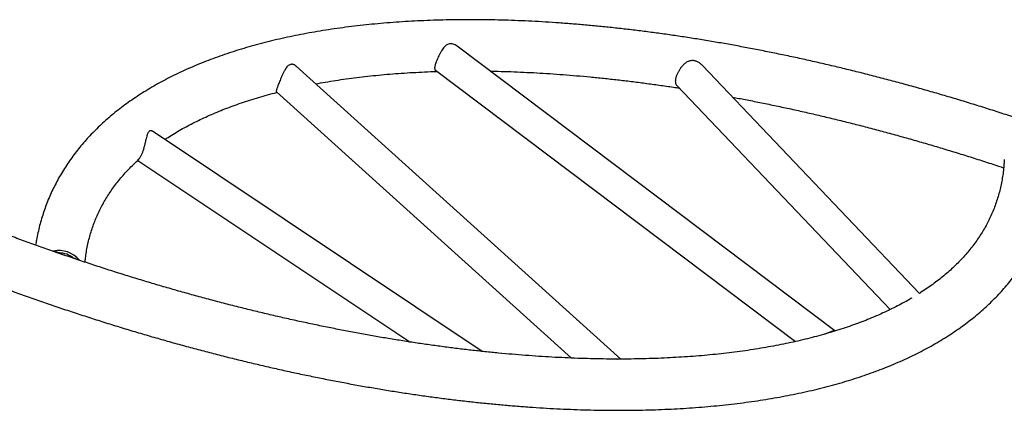
# Model space of a CAD drawing. Extents: x -85 to 504, y -9 to 591.
# Drawn here: x 143 to 189, y 360 to 378 of the extents above; entities that cross this region are included whole.
import ezdxf

# ---------------------------------------------------------------- set-up
doc = ezdxf.new("R2010")
doc.units = 0
doc.header["$LTSCALE"] = 0.125
doc.header["$MEASUREMENT"] = 0
doc.layers.add('CONTOUR', color=7, linetype='CONTINUOUS')

msp = doc.modelspace()

# ---------------------------------------------------------------- linework, layer by layer
at = {"layer": 'CONTOUR', "lineweight": 25}
for p, q in [((181.22996, 363.53555), (163.69341, 376.74039)), ((171.29316, 362.22454), (156.22355, 375.80844)), ((185.14881, 365.2684), (175.08212, 375.83723)), ((162.69189, 375.61683), (179.39911, 363.03647)), ((173.88952, 374.91445), (183.79222, 364.51778)), ((155.31185, 374.6108), (169.00265, 362.26977)), ((164.8635, 362.57812), (149.56021, 372.78754)), ((148.87981, 371.43829), (161.50256, 363.01716)), ((144.9601, 367.23603), (144.86886, 367.24905)), ((145.97773, 366.86716), (145.89897, 366.91036)), ((146.19071, 366.79609), (146.16107, 366.81899))]:
    msp.add_line(p, q, dxfattribs=at)
for centre, radius, start, end in [((145.20294, 365.99758), 1.26203, 40.606531, 101.094117), ((145.20544, 366.0047), 1.1407, 52.55595, 89.145778)]:
    msp.add_arc(centre, radius, start, end, dxfattribs=at)
for start_param, end_param in [(1.01216893, 1.02411375), (0.96864729, 0.98093012)]:
    msp.add_ellipse((131.16189, 370.67415), major_axis=(26.00603, -8.29504), ratio=0.03934627, start_param=start_param, end_param=end_param, dxfattribs=at)
for points, knots in [([(195.03851, 371.45815), (194.91487, 371.50636), (194.55656, 371.64607), (193.96214, 371.87349), (193.25487, 372.13869), (192.54611, 372.3987), (191.83609, 372.65355), (191.12499, 372.90312), (190.413, 373.14738), (189.70031, 373.38625), (188.9871, 373.61966), (188.27356, 373.84755), (187.55989, 374.06986), (186.84627, 374.28654), (186.13289, 374.49751), (185.41993, 374.70273), (184.7076, 374.90214), (183.99606, 375.09569), (183.28552, 375.28332), (182.57616, 375.46497), (181.86816, 375.64061), (181.16171, 375.81017), (180.457, 375.97362), (179.75421, 376.13091), (179.05353, 376.28199), (178.35513, 376.42682), (177.65921, 376.56536), (176.96594, 376.69756), (176.2755, 376.8234), (175.58808, 376.94283), (174.90385, 377.05581), (174.22298, 377.16232), (173.54567, 377.26231), (172.87207, 377.35577), (172.20238, 377.44265), (171.53675, 377.52293), (170.87536, 377.59658), (170.21838, 377.66357), (169.56598, 377.72388), (168.91833, 377.77749), (168.27559, 377.82437), (167.63793, 377.86451), (167.00551, 377.89788), (166.3785, 377.92446), (165.75704, 377.94424), (165.14131, 377.95719), (164.53145, 377.96331), (163.92763, 377.96258), (163.32999, 377.95499), (162.7387, 377.94052), (162.15389, 377.91916), (161.57572, 377.8909), (161.00434, 377.85573), (160.4399, 377.81365), (159.88254, 377.76463), (159.3324, 377.70869), (158.78963, 377.6458), (158.25438, 377.57596), (157.72678, 377.49918), (157.20697, 377.41543), (156.69511, 377.32473), (156.19132, 377.22707), (155.69576, 377.12244), (155.20857, 377.01086), (154.72988, 376.89231), (154.25984, 376.76682), (153.79862, 376.63438), (153.34634, 376.495), (152.90318, 376.34871), (152.46927, 376.19553), (152.04478, 376.03546), (151.62985, 375.86855), (151.22464, 375.69483), (150.82932, 375.51433), (150.44402, 375.32711), (150.06892, 375.13323), (149.70416, 374.93274), (149.3499, 374.72573), (149.00628, 374.51227), (148.67346, 374.29246), (148.35155, 374.06639), (148.0407, 373.83418), (147.74102, 373.59594), (147.4526, 373.35179), (147.17556, 373.10186), (146.90995, 372.84627), (146.65587, 372.58516), (146.41334, 372.31865), (146.18242, 372.04686), (145.96314, 371.76993), (145.7555, 371.48797), (145.55953, 371.20108), (145.37522, 370.90936), (145.20258, 370.61292), (145.04158, 370.31184), (144.89224, 370.00619), (144.75455, 369.69604), (144.6285, 369.38145), (144.51409, 369.0625), (144.41138, 368.73924), (144.32022, 368.41178), (144.2412, 368.08001), (144.17933, 367.77898), (144.14899, 367.5871), (144.13656, 367.50849)], [0, 0, 0, 0, 0.005227299, 0.015149588, 0.025072004, 0.034994518, 0.044917187, 0.054840065, 0.064763207, 0.074686669, 0.084610506, 0.094534776, 0.104459536, 0.114384843, 0.124310756, 0.134237335, 0.14416464, 0.154092733, 0.164021677, 0.173951536, 0.183882373, 0.193814258, 0.203747256, 0.213681437, 0.223616874, 0.233553637, 0.243491802, 0.253431445, 0.263372643, 0.273315477, 0.283260029, 0.293206381, 0.303154619, 0.31310483, 0.323057105, 0.333011533, 0.342968207, 0.352927221, 0.362888671, 0.372852652, 0.382819262, 0.392788599, 0.40276076, 0.412735841, 0.422713938, 0.432695145, 0.44267955, 0.452667241, 0.462658298, 0.472652793, 0.482650791, 0.492652345, 0.502657493, 0.51266626, 0.522678648, 0.532694635, 0.542714174, 0.552737184, 0.562763543, 0.572793087, 0.5828256, 0.592860805, 0.602898358, 0.612937838, 0.622978735, 0.633020442, 0.643062066, 0.65310264, 0.663141152, 0.673176443, 0.683207204, 0.693231967, 0.703249099, 0.713256811, 0.723253159, 0.733236058, 0.743203304, 0.753152602, 0.763081605, 0.77298796, 0.78286936, 0.792723612, 0.802548702, 0.812342862, 0.822104646, 0.831832993, 0.84152729, 0.851187418, 0.860813792, 0.870407383, 0.879969722, 0.889502895, 0.89900951, 0.908492664, 0.917955886, 0.927403074, 0.93683842, 0.946266334, 0.955691357, 0.96511689, 0.97454716, 0.983986638, 0.993439609, 1, 1, 1, 1]), ([(163.69284, 376.73957), (163.66235, 376.76081), (163.60607, 376.80001), (163.51479, 376.83536), (163.42681, 376.85204), (163.33815, 376.8474), (163.25765, 376.82149), (163.18551, 376.77834), (163.12072, 376.72246), (163.05874, 376.65211), (162.99696, 376.5655), (162.93601, 376.46411), (162.87664, 376.35088), (162.8209, 376.23265), (162.77205, 376.11913), (162.73025, 376.01314), (162.69731, 375.92042), (162.67232, 375.8382), (162.65634, 375.76754), (162.65012, 375.70723), (162.65835, 375.65911), (162.67137, 375.62975), (162.68973, 375.62017), (162.69304, 375.61844)], [0, 0, 0, 0, 0.05559228, 0.10259582, 0.1507871, 0.19787139, 0.24676959, 0.28797417, 0.33020092, 0.37516844, 0.42109447, 0.47350587, 0.52736087, 0.58074545, 0.63595633, 0.6850527, 0.73567916, 0.78324681, 0.83205211, 0.88246913, 0.93415505, 0.98811633, 1, 1, 1, 1]), ([(155.96566, 375.88742), (155.94144, 375.87882), (155.89212, 375.86133), (155.8268, 375.80735), (155.76683, 375.73803), (155.70847, 375.65031), (155.6496, 375.54269), (155.59417, 375.42562), (155.54364, 375.30979), (155.49855, 375.20126), (155.45438, 375.09162), (155.4153, 374.99256), (155.38169, 374.90584), (155.3546, 374.8342), (155.33238, 374.77257), (155.31325, 374.71462), (155.30088, 374.66465), (155.29833, 374.62839), (155.30849, 374.61705), (155.31301, 374.612)], [0, 0, 0, 0, 0.05899626, 0.120108, 0.17898059, 0.23903217, 0.31011934, 0.38310259, 0.43916467, 0.49667173, 0.55282408, 0.61121724, 0.65918753, 0.70859893, 0.75617989, 0.8047927, 0.87317837, 0.94353288, 1, 1, 1, 1]), ([(156.22309, 375.80798), (156.22169, 375.80953), (156.19786, 375.83594), (156.14734, 375.8646), (156.07717, 375.89124), (156.01757, 375.89728), (155.98106, 375.89034), (155.96566, 375.88742)], [0, 0, 0, 0, 0.019869404, 0.338330964, 0.576493752, 0.821404778, 1, 1, 1, 1]), ([(175.08201, 375.83712), (175.08033, 375.83896), (175.06325, 375.8576), (175.02904, 375.88933), (174.98283, 375.92745), (174.93527, 375.96124), (174.86365, 376.00496), (174.77983, 376.04099), (174.69542, 376.06055), (174.63914, 376.06673), (174.57146, 376.06704), (174.50217, 376.0562), (174.42938, 376.03181), (174.37456, 376.00563), (174.32013, 375.97256), (174.26607, 375.93269), (174.21346, 375.88587), (174.16513, 375.83618), (174.12404, 375.78879), (174.07188, 375.72219), (174.02364, 375.6513), (173.9802, 375.57814), (173.93994, 375.50375), (173.90163, 375.42178), (173.87075, 375.34065), (173.85034, 375.2757), (173.83507, 375.21392), (173.82602, 375.15637), (173.82285, 375.10327), (173.82524, 375.05293), (173.8347, 375.00675), (173.85221, 374.96496), (173.86902, 374.93562), (173.88554, 374.92028), (173.89064, 374.91554)], [0, 0, 0, 0, 0.0032567, 0.03310905, 0.06102363, 0.08191865, 0.10997744, 0.17210955, 0.2031524, 0.22804205, 0.25009675, 0.29710509, 0.32535005, 0.35660455, 0.38034202, 0.41143214, 0.44578154, 0.4718414, 0.49995687, 0.52479598, 0.57741501, 0.60574889, 0.63082322, 0.68413221, 0.72279466, 0.75029771, 0.78342652, 0.82152342, 0.84855557, 0.88105205, 0.92144258, 0.95010544, 0.98458066, 1, 1, 1, 1]), ([(157.13281, 374.98883), (157.28144, 375.01577), (157.58606, 375.071), (158.05757, 375.14691), (158.5445, 375.21839), (159.04014, 375.28357), (159.5441, 375.34258), (160.0563, 375.39533), (160.57657, 375.44181), (161.10482, 375.48192), (161.64062, 375.51587), (162.18485, 375.54271), (162.55904, 375.55852), (162.75373, 375.56356), (162.76234, 375.56378)], [0, 0, 0, 0, 0.08649692, 0.17727891, 0.26809035, 0.35893311, 0.44980857, 0.54071776, 0.63166134, 0.72263971, 0.813653, 0.90470116, 0.99578394, 1, 1, 1, 1]), ([(165.23661, 375.57838), (165.35675, 375.57628), (165.67188, 375.57077), (166.18913, 375.55454), (166.78746, 375.53047), (167.39216, 375.4996), (168.00269, 375.4623), (168.61896, 375.41846), (169.24078, 375.36813), (169.86796, 375.31129), (170.50031, 375.24796), (171.13765, 375.17815), (171.77981, 375.10184), (172.42652, 375.01919), (173.07787, 374.9297), (173.60479, 374.85369), (173.9159, 374.80523), (174.00708, 374.79102)], [0, 0, 0, 0, 0.04383716, 0.11498658, 0.1861594, 0.25735493, 0.32857248, 0.39981132, 0.47107074, 0.54235003, 0.61364846, 0.68496533, 0.75629992, 0.82765153, 0.89901949, 0.9704031, 1, 1, 1, 1]), ([(150.13096, 372.40676), (150.18047, 372.43986), (150.32402, 372.53583), (150.57345, 372.68954), (150.87812, 372.868), (151.19354, 373.04108), (151.51898, 373.20903), (151.85458, 373.37173), (152.20025, 373.52916), (152.55595, 373.68126), (152.92163, 373.82798), (153.29722, 373.96925), (153.68262, 374.10504), (154.07787, 374.23521), (154.48249, 374.35995), (154.89781, 374.47831), (155.1811, 374.5559), (155.3285, 374.5924), (155.33145, 374.59313)], [0, 0, 0, 0, 0.03649627, 0.10583545, 0.17500515, 0.2440291, 0.31292911, 0.38172506, 0.45043487, 0.51907462, 0.58765859, 0.65619944, 0.72470828, 0.79319481, 0.86166749, 0.93013358, 0.9985987, 1, 1, 1, 1]), ([(176.47848, 374.37122), (176.67456, 374.33449), (177.09502, 374.25574), (177.74353, 374.12733), (178.42302, 373.98769), (179.10525, 373.8417), (179.78993, 373.68961), (180.47687, 373.53142), (181.16587, 373.36716), (181.85674, 373.19689), (182.54927, 373.02066), (183.24327, 372.8385), (183.93852, 372.65048), (184.63483, 372.45664), (185.332, 372.25704), (186.02983, 372.05173), (186.72811, 371.84076), (187.42664, 371.62429), (188.1252, 371.40192), (188.66992, 371.22533), (188.98156, 371.12107), (189.06054, 371.09464)], [0, 0, 0, 0, 0.04793685, 0.10279027, 0.15765235, 0.21252265, 0.26740076, 0.32228625, 0.37717871, 0.43207774, 0.48698295, 0.54189396, 0.59681039, 0.65173187, 0.70665805, 0.76158856, 0.81652307, 0.87146123, 0.92640269, 0.98134714, 1, 1, 1, 1]), ([(149.4061, 372.78699), (149.3913, 372.77217), (149.36117, 372.74199), (149.33017, 372.67809), (149.30716, 372.61584), (149.28432, 372.5413), (149.26341, 372.45808), (149.24264, 372.36805), (149.22887, 372.30732), (149.21579, 372.25022), (149.20423, 372.20076), (149.1897, 372.14077), (149.17416, 372.07951), (149.15512, 372.0097), (149.13384, 371.93764), (149.11179, 371.87005), (149.08845, 371.80532), (149.06641, 371.74978), (149.04262, 371.69568), (149.0208, 371.65105), (148.99902, 371.61073), (148.97753, 371.5747), (148.95685, 371.54393), (148.93617, 371.5165), (148.91719, 371.49443), (148.89707, 371.47455), (148.88206, 371.46283), (148.87133, 371.45653), (148.86369, 371.45341), (148.85839, 371.45243), (148.85704, 371.45398), (148.85669, 371.45438)], [0, 0, 0, 0, 0.058474665, 0.11904001, 0.157612824, 0.191720346, 0.263990371, 0.303017863, 0.337518611, 0.358311747, 0.389501695, 0.410886562, 0.446010248, 0.477953642, 0.511428464, 0.550717822, 0.578782288, 0.612713483, 0.64292344, 0.676409631, 0.701887584, 0.733181979, 0.767737759, 0.793926622, 0.830890831, 0.864662943, 0.909283396, 0.932876952, 0.95456493, 0.988043558, 1, 1, 1, 1]), ([(149.55991, 372.78707), (149.55586, 372.78989), (149.53741, 372.80272), (149.50441, 372.81407), (149.46878, 372.81519), (149.43601, 372.80714), (149.41775, 372.79484), (149.4061, 372.78699)], [0, 0, 0, 0, 0.07873288, 0.35881462, 0.60725874, 0.74940241, 1, 1, 1, 1]), ([(140.45058, 366.35321), (140.57422, 366.305), (140.93253, 366.16529), (141.52695, 365.93788), (142.23422, 365.67268), (142.94298, 365.41266), (143.653, 365.15782), (144.3641, 364.90824), (145.07609, 364.66398), (145.78878, 364.42512), (146.50199, 364.19171), (147.21553, 363.96382), (147.9292, 363.7415), (148.64282, 363.52483), (149.35621, 363.31385), (150.06916, 363.10863), (150.7815, 362.90922), (151.49303, 362.71567), (152.20357, 362.52805), (152.91293, 362.34639), (153.62093, 362.17076), (154.32738, 362.00119), (155.03209, 361.83774), (155.73488, 361.68045), (156.43556, 361.52937), (157.13396, 361.38454), (157.82988, 361.24601), (158.52315, 361.1138), (159.21359, 360.98796), (159.90101, 360.86853), (160.58524, 360.75555), (161.26611, 360.64904), (161.94342, 360.54905), (162.61702, 360.4556), (163.28671, 360.36872), (163.95234, 360.28844), (164.61373, 360.21479), (165.27071, 360.14779), (165.92311, 360.08748), (166.57076, 360.03387), (167.2135, 359.98699), (167.85116, 359.94685), (168.48358, 359.91349), (169.11059, 359.8869), (169.73205, 359.86713), (170.34778, 359.85417), (170.95764, 359.84805), (171.56146, 359.84878), (172.1591, 359.85637), (172.75039, 359.87084), (173.3352, 359.8922), (173.91337, 359.92046), (174.48475, 359.95563), (175.04919, 359.99772), (175.60655, 360.04673), (176.15669, 360.10268), (176.69946, 360.16556), (177.23471, 360.2354), (177.76231, 360.31219), (178.28212, 360.39593), (178.79398, 360.48663), (179.29777, 360.58429), (179.79333, 360.68892), (180.28052, 360.8005), (180.75921, 360.91905), (181.22925, 361.04454), (181.69047, 361.17699), (182.14275, 361.31636), (182.58591, 361.46265), (183.01982, 361.61584), (183.44431, 361.7759), (183.85924, 361.94281), (184.26445, 362.11654), (184.65977, 362.29703), (185.04507, 362.48425), (185.42017, 362.67814), (185.78493, 362.87862), (186.13919, 363.08563), (186.48281, 363.29909), (186.81563, 363.51891), (187.13754, 363.74497), (187.44839, 363.97718), (187.74807, 364.21542), (188.03649, 364.45957), (188.31353, 364.7095), (188.57914, 364.96509), (188.83323, 365.22621), (189.07575, 365.49272), (189.30667, 365.7645), (189.52595, 366.04143), (189.73359, 366.3234), (189.92956, 366.61029), (190.11387, 366.902), (190.28651, 367.19844), (190.44751, 367.49952), (190.59685, 367.80517), (190.73454, 368.11532), (190.86059, 368.42991), (190.975, 368.74886), (191.07773, 369.07211), (191.16879, 369.3996), (191.24817, 369.73127), (191.31579, 370.0671), (191.37181, 370.40698), (191.41554, 370.75104), (191.44512, 371.05535), (191.45513, 371.24613), (191.45899, 371.3198)], [0, 0, 0, 0, 0.005085394, 0.014738323, 0.024391376, 0.034044525, 0.043697823, 0.053351326, 0.063005085, 0.072659155, 0.08231359, 0.091968447, 0.101623779, 0.111279645, 0.1209361, 0.130593203, 0.140251012, 0.149909588, 0.159568992, 0.169229285, 0.178890531, 0.188552795, 0.198216142, 0.207880642, 0.217546361, 0.227213372, 0.236881746, 0.246551558, 0.256222884, 0.2658958, 0.275570387, 0.285246726, 0.2949249, 0.304604994, 0.314287095, 0.323971291, 0.333657672, 0.343346329, 0.353037356, 0.362730846, 0.372426893, 0.382125593, 0.39182704, 0.401531329, 0.411238551, 0.420948798, 0.430662158, 0.440378714, 0.450098544, 0.459821719, 0.469548302, 0.479278344, 0.489011884, 0.498748943, 0.508489525, 0.518233609, 0.527981149, 0.537732064, 0.547486238, 0.557243511, 0.567003672, 0.576766452, 0.586531516, 0.596298455, 0.606066772, 0.615835878, 0.625604903, 0.635372906, 0.645138903, 0.654901767, 0.664660224, 0.674412844, 0.684158042, 0.693894076, 0.703619053, 0.713330947, 0.723027613, 0.732706818, 0.74236628, 0.752003707, 0.761616857, 0.771203597, 0.780761965, 0.790290244, 0.799787025, 0.809251278, 0.818682404, 0.82808029, 0.837445337, 0.846778491, 0.856081243, 0.865355618, 0.874604158, 0.883829874, 0.893036199, 0.902226924, 0.91140613, 0.920578105, 0.929747267, 0.938916925, 0.948091193, 0.957274418, 0.96647077, 0.97568416, 0.984918174, 0.994176009, 1, 1, 1, 1]), ([(146.42855, 366.71672), (146.43478, 366.77993), (146.45078, 366.94233), (146.4893, 367.1988), (146.54276, 367.48729), (146.60822, 367.77207), (146.68517, 368.05329), (146.77384, 368.33072), (146.8742, 368.60422), (146.98625, 368.87355), (147.10994, 369.13847), (147.24514, 369.39875), (147.39172, 369.65418), (147.54956, 369.90463), (147.7185, 370.14997), (147.89839, 370.39013), (148.08912, 370.62506), (148.29046, 370.8548), (148.50274, 371.07919), (148.71217, 371.28678), (148.85641, 371.41757), (148.92185, 371.47692)], [0, 0, 0, 0, 0.03426085, 0.0880176, 0.14205193, 0.1963454, 0.25086835, 0.30557977, 0.36042819, 0.41535384, 0.47028089, 0.52513324, 0.57985036, 0.63437983, 0.6886797, 0.74271962, 0.79648081, 0.84995503, 0.90314311, 0.95605309, 1, 1, 1, 1]), ([(189.08988, 371.4757), (189.08451, 371.38372), (189.07327, 371.19137), (189.04229, 370.90426), (189.00012, 370.61242), (188.94624, 370.32411), (188.88089, 370.03928), (188.80391, 369.75808), (188.71525, 369.48064), (188.61489, 369.20715), (188.50284, 368.93781), (188.37916, 368.67289), (188.24395, 368.41261), (188.09737, 368.15718), (187.93953, 367.90674), (187.77059, 367.6614), (187.5907, 367.42124), (187.39999, 367.18629), (187.19857, 366.95658), (186.98655, 366.7321), (186.76402, 366.51282), (186.53104, 366.29872), (186.28767, 366.08976), (186.03388, 365.88595), (185.77002, 365.68715), (185.4949, 365.49385), (185.28772, 365.35438), (185.16885, 365.2808), (185.14881, 365.2684)], [0, 0, 0, 0, 0.036372473, 0.076059746, 0.11595938, 0.156065034, 0.196363026, 0.236831352, 0.27743956, 0.31814945, 0.35891667, 0.399684925, 0.440397735, 0.481010175, 0.521483334, 0.561786078, 0.601895888, 0.641798809, 0.681488739, 0.720966283, 0.760237418, 0.799312159, 0.838203326, 0.8769255, 0.915494165, 0.953925051, 0.992233637, 1, 1, 1, 1]), ([(184.79705, 365.05403), (184.73469, 365.01722), (184.57144, 364.92085), (184.29528, 364.7704), (183.97018, 364.6023), (183.63449, 364.43964), (183.28884, 364.2822), (182.93313, 364.1301), (182.56746, 363.98338), (182.19188, 363.84211), (181.80645, 363.70633), (181.41127, 363.57612), (181.00642, 363.45153), (180.59198, 363.33262), (180.16806, 363.21946), (179.73476, 363.1121), (179.2922, 363.01061), (178.84048, 362.91504), (178.37974, 362.82544), (177.91008, 362.74187), (177.43164, 362.66437), (176.94456, 362.59299), (176.44896, 362.52778), (175.94499, 362.46878), (175.43279, 362.41603), (174.91251, 362.36956), (174.38431, 362.32941), (173.84833, 362.29562), (173.30474, 362.2682), (172.75369, 362.24718), (172.19535, 362.23259), (171.62988, 362.22445), (171.05745, 362.22277), (170.47824, 362.22757), (169.8924, 362.23886), (169.30013, 362.25665), (168.70158, 362.28094), (168.09695, 362.31175), (167.4864, 362.34907), (166.87013, 362.3929), (166.24831, 362.44323), (165.62113, 362.50007), (164.98878, 362.56341), (164.35143, 362.63322), (163.70929, 362.7095), (163.06253, 362.79224), (162.41136, 362.88142), (161.75596, 362.97701), (161.09652, 363.079), (160.43324, 363.18735), (159.76631, 363.30206), (159.09593, 363.42307), (158.4223, 363.55038), (157.74561, 363.68393), (157.06606, 363.8237), (156.38384, 363.96966), (155.69916, 364.12175), (155.01222, 364.27995), (154.32322, 364.4442), (153.63235, 364.61447), (152.93982, 364.79071), (152.24582, 364.97286), (151.55057, 365.16088), (150.85426, 365.35472), (150.15709, 365.55432), (149.45926, 365.75963), (148.76098, 365.97059), (148.06245, 366.18714), (147.36387, 366.40921), (146.66544, 366.63675), (145.96736, 366.8697), (145.26984, 367.10797), (144.57308, 367.35152), (143.87727, 367.60027), (143.18261, 367.85412), (142.48934, 368.11311), (141.86706, 368.35028), (141.47645, 368.50243), (141.31583, 368.56499)], [0, 0, 0, 0, 0.00821472, 0.02150205, 0.03476552, 0.04800896, 0.06123582, 0.07444918, 0.08765182, 0.10084615, 0.11403431, 0.12721819, 0.14039939, 0.15357933, 0.16675908, 0.17993948, 0.19312143, 0.20630571, 0.21949297, 0.23268373, 0.24587843, 0.25907741, 0.27228095, 0.28548924, 0.29870243, 0.31192062, 0.32514386, 0.33837218, 0.35160557, 0.36484399, 0.37808739, 0.39133569, 0.4045888, 0.41784663, 0.43110906, 0.44437597, 0.45764725, 0.47092276, 0.48420238, 0.49748597, 0.5107734, 0.52406453, 0.53735924, 0.55065737, 0.56395882, 0.57726344, 0.5905711, 0.60388169, 0.61719507, 0.63051113, 0.64382974, 0.65715079, 0.67047417, 0.68379976, 0.69712746, 0.71045716, 0.72378875, 0.73712213, 0.75045721, 0.76379389, 0.77713206, 0.79047165, 0.80381255, 0.81715468, 0.83049795, 0.84384227, 0.85718756, 0.87053374, 0.88388073, 0.89722844, 0.91057679, 0.9239257, 0.93727511, 0.95062492, 0.96397507, 0.97732548, 0.99067606, 1, 1, 1, 1]), ([(145.22244, 367.14528), (145.18551, 367.15539), (145.13642, 367.16883), (145.09047, 367.17423), (145.0791, 367.17557)], [0, 0, 0, 0, 0.75245594, 1, 1, 1, 1]), ([(180.72514, 363.37224), (180.75676, 363.38755), (180.8289, 363.4225), (180.92702, 363.46005), (181.01481, 363.49078), (181.08285, 363.51234), (181.13914, 363.52848), (181.18471, 363.53888), (181.21602, 363.54261), (181.225, 363.53666), (181.2289, 363.53408)], [0, 0, 0, 0, 0.12400194, 0.28299814, 0.39730786, 0.51484485, 0.62920725, 0.74683013, 0.88997517, 1, 1, 1, 1]), ([(171.11575, 362.22402), (171.11827, 362.22416), (171.12394, 362.22447), (171.12855, 362.22421), (171.13111, 362.22407)], [0, 0, 0, 0, 0.44545479, 1, 1, 1, 1])]:
    msp.add_open_spline(points, degree=3, knots=knots, dxfattribs=at)

doc.saveas('drawing.dxf')
